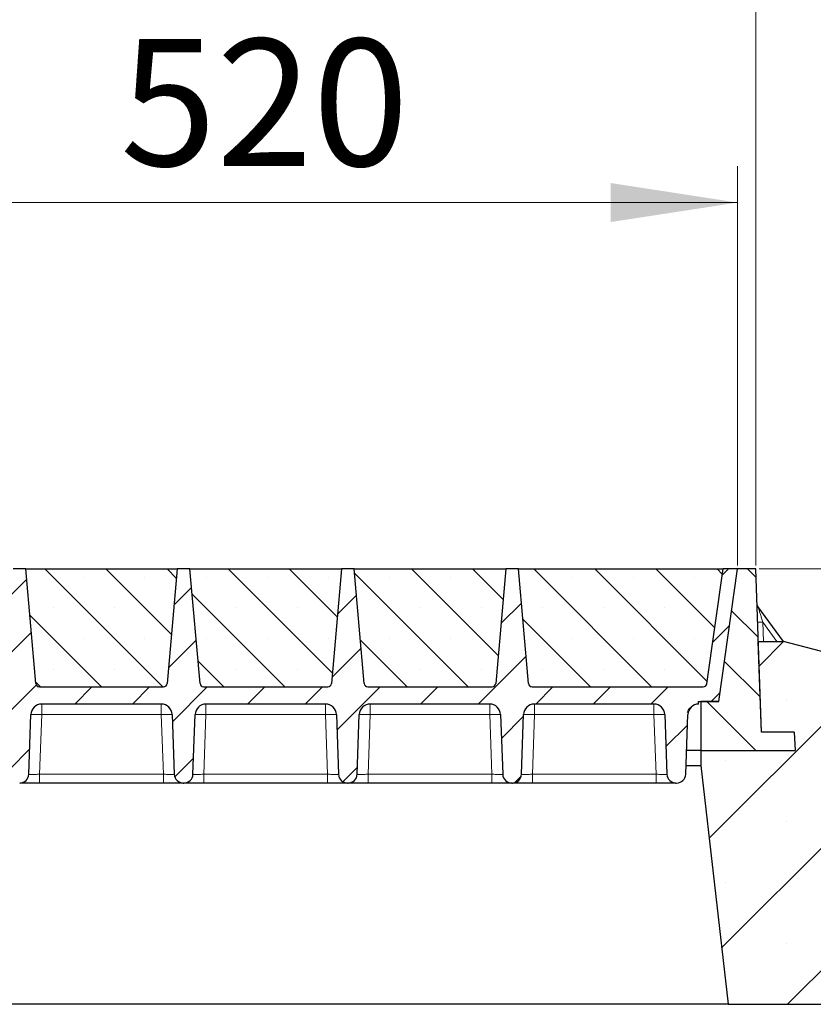
# Model space of a CAD drawing. Units: millimetres. Extents: x 0 to 420, y 0 to 297.
# Drawn here: x 349 to 371, y 216 to 243 of the extents above; entities that cross this region are included whole.
import ezdxf

# ---------------------------------------------------------------- set-up
doc = ezdxf.new("R2010")
doc.units = ezdxf.units.MM
doc.styles.add('SLDTEXTSTYLE0', font='TXT', dxfattribs={"width": 0.605})
doc.dimstyles.new('SLDDIMSTYLE0', dxfattribs={"dimtxt": 3.5, "dimasz": 3.5, "dimexe": 0, "dimexo": 0.0625, "dimgap": 0.875, "dimtad": 1, "dimlfac": 20, "dimrnd": 1e-09, "dimzin": 12, "dimdsep": 46, "dimtxsty": 'SLDTEXTSTYLE0', "dimsah": 1, "dimcen": 0.09, "dimadec": 0, "dimazin": 3, "dimtfac": 1, "dimtdec": 3, "dimtofl": 0, "dimtmove": 0, "dimatfit": 3, "dimfxl": 1, "dimfrac": 2, "dimtolj": 1, "dimtzin": 12, "dimarcsym": 0})
doc.dimstyles.new('SLDDIMSTYLE1', dxfattribs={"dimtxt": 3.5, "dimasz": 3.5, "dimexe": 0, "dimexo": 0.0625, "dimgap": 0.875, "dimtad": 1, "dimlfac": 20, "dimrnd": 1e-09, "dimzin": 12, "dimdsep": 46, "dimtxsty": 'SLDTEXTSTYLE0', "dimsah": 1, "dimcen": 0.09, "dimadec": 0, "dimazin": 3, "dimtfac": 1, "dimtdec": 3, "dimtmove": 0, "dimatfit": 0, "dimfxl": 1, "dimfrac": 2, "dimtolj": 1, "dimtzin": 12, "dimarcsym": 0})

# ---------------------------------------------------------------- blocks, each defined once
blk = doc.blocks.new('_D_7')
at = {"color": 7, "linetype": 'Continuous', "lineweight": 0}
for p, q in [((343.084, 227.647), (343.084, 238.647)), ((369.084, 227.647), (369.084, 238.647)), ((343.084, 237.647), (369.084, 237.647))]:
    blk.add_line(p, q, dxfattribs=at)
at = {"color": 7, "linetype": 'Continuous', "lineweight": 18}
for points in [[(343.084, 237.647), (346.584, 237.109), (346.584, 238.186)], [(369.084, 237.647), (365.584, 238.186), (365.584, 237.109)]]:
    blk.add_solid(points, dxfattribs=at)
at = {"color": 7, "linetype": 'Continuous', "lineweight": 18, "insert": (352.074, 242.159), "char_height": 3.5, "attachment_point": 1, "style": 'SLDTEXTSTYLE0'}
blk.add_mtext('520', dxfattribs=at)
blk = doc.blocks.new('_D_8')
at = {"color": 7, "linetype": 'Continuous', "lineweight": 0}
for p, q in [((160.584, 227.647), (160.584, 248.647)), ((369.584, 227.647), (369.584, 248.647)), ((369.584, 247.647), (160.584, 247.647))]:
    blk.add_line(p, q, dxfattribs=at)
at = {"color": 7, "linetype": 'Continuous', "lineweight": 18}
for points in [[(160.584, 247.647), (164.084, 247.109), (164.084, 248.186)], [(369.584, 247.647), (366.084, 248.186), (366.084, 247.109)]]:
    blk.add_solid(points, dxfattribs=at)
at = {"color": 7, "linetype": 'Continuous', "lineweight": 18, "insert": (259.737, 252.159), "char_height": 3.5, "attachment_point": 1, "style": 'SLDTEXTSTYLE0'}
blk.add_mtext('4180', dxfattribs=at)
blk = doc.blocks.new('_D_9')
at = {"color": 7, "linetype": 'Continuous', "lineweight": 0}
for p, q in [((151.071, 223.647), (151.071, 258.647)), ((378.071, 223.647), (378.071, 258.647)), ((151.071, 257.647), (378.071, 257.647))]:
    blk.add_line(p, q, dxfattribs=at)
at = {"color": 7, "linetype": 'Continuous', "lineweight": 18}
for points in [[(151.071, 257.647), (154.571, 257.109), (154.571, 258.186)], [(378.071, 257.647), (374.571, 258.186), (374.571, 257.109)]]:
    blk.add_solid(points, dxfattribs=at)
at = {"color": 7, "linetype": 'Continuous', "lineweight": 18, "insert": (259.224, 262.159), "char_height": 3.5, "attachment_point": 1, "style": 'SLDTEXTSTYLE0'}
blk.add_mtext('4540', dxfattribs=at)
blk = doc.blocks.new('_D_12')
at = {"color": 7, "linetype": 'Continuous', "lineweight": 0}
for p, q in [((388.071, 227.547), (388.071, 239.175)), ((369.684, 227.547), (389.071, 227.547)), ((388.071, 227.547), (388.071, 222.547)), ((372.671, 222.547), (389.071, 222.547)), ((388.071, 222.547), (388.071, 215.816))]:
    blk.add_line(p, q, dxfattribs=at)
at = {"color": 7, "linetype": 'Continuous', "lineweight": 18}
for points in [[(388.071, 227.547), (388.61, 231.047), (387.533, 231.047)], [(388.071, 222.547), (387.533, 219.047), (388.61, 219.047)]]:
    blk.add_solid(points, dxfattribs=at)
at = {"color": 7, "linetype": 'Continuous', "lineweight": 18, "insert": (383.559, 231.154), "char_height": 3.5, "attachment_point": 1, "rotation": 90, "style": 'SLDTEXTSTYLE0'}
blk.add_mtext('100', dxfattribs=at)

msp = doc.modelspace()

# ---------------------------------------------------------------- hatches: boundary and pattern name
at = {"linetype": 'Continuous', "lineweight": 18}
h = msp.add_hatch(dxfattribs=at)
h.set_pattern_fill('DIN 201 Grauguss', scale=0.25, style=0, pattern_type=2)
h.set_pattern_definition([(45, (0, 0), (-0.79375, 0.79375), [])])
edge = h.paths.add_edge_path(flags=0)
edge.add_line((345.3873, 223.82211), (348.68098, 223.82211))
edge.add_arc((348.68098, 223.52211), 0.3, 2, 90, ccw=False)
edge.add_line((348.9808, 223.53258), (349.03822, 221.88839))
edge.add_arc((349.28806, 221.89711), 0.25, 182, 270)
edge.add_line((349.28806, 221.64711), (349.30522, 221.64711))
edge.add_arc((349.30522, 221.89711), 0.25, 270, 358)
edge.add_line((349.55507, 221.88839), (349.61248, 223.53258))
edge.add_arc((349.9123, 223.52211), 0.3, 90, 178, ccw=False)
edge.add_line((349.9123, 223.82211), (353.20598, 223.82211))
edge.add_arc((353.20598, 223.52211), 0.3, 2, 90, ccw=False)
edge.add_line((353.5058, 223.53258), (353.56322, 221.88839))
edge.add_arc((353.81306, 221.89711), 0.25, 182, 270)
edge.add_line((353.81306, 221.64711), (353.83022, 221.64711))
edge.add_arc((353.83022, 221.89711), 0.25, 270, 358)
edge.add_line((354.08007, 221.88839), (354.13748, 223.53258))
edge.add_arc((354.4373, 223.52211), 0.3, 90, 178, ccw=False)
edge.add_line((354.4373, 223.82211), (357.73098, 223.82211))
edge.add_arc((357.73098, 223.52211), 0.3, 2, 90, ccw=False)
edge.add_line((358.0308, 223.53258), (358.08822, 221.88839))
edge.add_arc((358.33806, 221.89711), 0.25, 182, 270)
edge.add_line((358.33806, 221.64711), (358.35522, 221.64711))
edge.add_arc((358.35522, 221.89711), 0.25, 270, 358)
edge.add_line((358.60507, 221.88839), (358.66248, 223.53258))
edge.add_arc((358.9623, 223.52211), 0.3, 90, 178, ccw=False)
edge.add_line((358.9623, 223.82211), (362.25598, 223.82211))
edge.add_arc((362.25598, 223.52211), 0.3, 2, 90, ccw=False)
edge.add_line((362.5558, 223.53258), (362.61322, 221.88839))
edge.add_arc((362.86306, 221.89711), 0.25, 182, 270)
edge.add_line((362.86306, 221.64711), (362.88022, 221.64711))
edge.add_arc((362.88022, 221.89711), 0.25, 270, 358)
edge.add_line((363.13007, 221.88839), (363.18748, 223.53258))
edge.add_arc((363.4873, 223.52211), 0.3, 90, 178, ccw=False)
edge.add_line((363.4873, 223.82211), (366.78098, 223.82211))
edge.add_arc((366.78098, 223.52211), 0.3, 2, 90, ccw=False)
edge.add_line((367.0808, 223.53258), (367.13822, 221.88839))
edge.add_arc((367.38806, 221.89711), 0.25, 182, 270)
edge.add_line((367.38806, 221.64711), (367.40522, 221.64711))
edge.add_arc((367.40522, 221.89711), 0.25, 270, 358)
edge.add_line((367.65507, 221.88839), (367.71248, 223.53258))
edge.add_arc((368.0123, 223.52211), 0.3, 90, 178, ccw=False)
edge.add_line((368.0123, 223.82211), (368.0123, 223.89711))
edge.add_line((368.0123, 223.89711), (368.57117, 223.89711))
edge.add_line((368.57117, 223.89711), (369.08414, 227.54711))
edge.add_line((369.08414, 227.54711), (368.68414, 227.54711))
edge.add_line((368.68414, 227.54711), (368.23948, 224.38319))
edge.add_arc((368.14046, 224.39711), 0.1, 270, 352, ccw=False)
edge.add_line((368.14046, 224.29711), (363.42261, 224.29711))
edge.add_arc((363.42261, 224.39711), 0.1, 185, 270, ccw=False)
edge.add_line((363.32299, 224.38839), (363.04664, 227.54711))
edge.add_line((363.04664, 227.54711), (362.69664, 227.54711))
edge.add_line((362.69664, 227.54711), (362.42029, 224.38839))
edge.add_arc((362.32067, 224.39711), 0.1, 270, 355, ccw=False)
edge.add_line((362.32067, 224.29711), (358.89761, 224.29711))
edge.add_arc((358.89761, 224.39711), 0.1, 185, 270, ccw=False)
edge.add_line((358.79799, 224.38839), (358.52164, 227.54711))
edge.add_line((358.52164, 227.54711), (358.17164, 227.54711))
edge.add_line((358.17164, 227.54711), (357.89529, 224.38839))
edge.add_arc((357.79567, 224.39711), 0.1, 270, 355, ccw=False)
edge.add_line((357.79567, 224.29711), (354.37261, 224.29711))
edge.add_arc((354.37261, 224.39711), 0.1, 185, 270, ccw=False)
edge.add_line((354.27299, 224.38839), (353.99664, 227.54711))
edge.add_line((353.99664, 227.54711), (353.64664, 227.54711))
edge.add_line((353.64664, 227.54711), (353.37029, 224.38839))
edge.add_arc((353.27067, 224.39711), 0.1, 270, 355, ccw=False)
edge.add_line((353.27067, 224.29711), (349.84761, 224.29711))
edge.add_arc((349.84761, 224.39711), 0.1, 185, 270, ccw=False)
edge.add_line((349.74799, 224.38839), (349.47164, 227.54711))
edge.add_line((349.47164, 227.54711), (349.12164, 227.54711))
edge.add_line((349.12164, 227.54711), (348.84529, 224.38839))
edge.add_arc((348.74567, 224.39711), 0.1, 270, 355, ccw=False)
edge.add_line((348.74567, 224.29711), (344.02783, 224.29711))
edge.add_arc((344.02783, 224.39711), 0.1, 188, 270, ccw=False)
edge.add_line((343.9288, 224.38319), (343.48414, 227.54711))
edge.add_line((343.48414, 227.54711), (343.08414, 227.54711))
edge.add_line((343.08414, 227.54711), (342.57117, 223.89711))
edge.add_line((342.57117, 223.89711), (344.15598, 223.89711))
edge.add_line((344.15598, 223.89711), (344.15598, 223.82211))
edge.add_arc((344.15598, 223.52211), 0.3, 2, 90, ccw=False)
edge.add_line((344.4558, 223.53258), (344.51322, 221.88839))
edge.add_arc((344.76306, 221.89711), 0.25, 182, 270)
edge.add_line((344.76306, 221.64711), (344.78022, 221.64711))
edge.add_arc((344.78022, 221.89711), 0.25, 270, 358)
edge.add_line((345.03007, 221.88839), (345.08748, 223.53258))
edge.add_arc((345.3873, 223.52211), 0.3, 90, 178, ccw=False)
h = msp.add_hatch(dxfattribs=at)
h.set_pattern_fill('SACNCR', scale=0.5, angle=90, style=0)
edge = h.paths.add_edge_path(flags=0)
edge.add_line((349.47164, 227.54711), (349.74799, 224.38839))
edge.add_arc((349.84761, 224.39711), 0.1, 185, 270)
edge.add_line((349.84761, 224.29711), (353.27067, 224.29711))
edge.add_arc((353.27067, 224.39711), 0.1, 270, 355)
edge.add_line((353.37029, 224.38839), (353.64664, 227.54711))
edge.add_line((353.64664, 227.54711), (349.47164, 227.54711))
h = msp.add_hatch(dxfattribs=at)
h.set_pattern_fill('SACNCR', scale=0.5, angle=90, style=0)
edge = h.paths.add_edge_path(flags=0)
edge.add_line((353.99664, 227.54711), (354.27299, 224.38839))
edge.add_arc((354.37261, 224.39711), 0.1, 185, 270)
edge.add_line((354.37261, 224.29711), (357.79567, 224.29711))
edge.add_arc((357.79567, 224.39711), 0.1, 270, 355)
edge.add_line((357.89529, 224.38839), (358.17164, 227.54711))
edge.add_line((358.17164, 227.54711), (353.99664, 227.54711))
h = msp.add_hatch(dxfattribs=at)
h.set_pattern_fill('SACNCR', scale=0.5, angle=90, style=0)
edge = h.paths.add_edge_path(flags=0)
edge.add_line((358.52164, 227.54711), (358.79799, 224.38839))
edge.add_arc((358.89761, 224.39711), 0.1, 185, 270)
edge.add_line((358.89761, 224.29711), (362.32067, 224.29711))
edge.add_arc((362.32067, 224.39711), 0.1, 270, 355)
edge.add_line((362.42029, 224.38839), (362.69664, 227.54711))
edge.add_line((362.69664, 227.54711), (358.52164, 227.54711))
h = msp.add_hatch(dxfattribs=at)
h.set_pattern_fill('SACNCR', scale=0.5, angle=90, style=0)
edge = h.paths.add_edge_path(flags=0)
edge.add_line((363.04664, 227.54711), (363.32299, 224.38839))
edge.add_arc((363.42261, 224.39711), 0.1, 185, 270)
edge.add_line((363.42261, 224.29711), (368.14046, 224.29711))
edge.add_arc((368.14046, 224.39711), 0.1, 270, 352)
edge.add_line((368.23948, 224.38319), (368.68414, 227.54711))
edge.add_line((368.68414, 227.54711), (363.04664, 227.54711))
h = msp.add_hatch(dxfattribs=at)
h.set_pattern_fill('DIN 201 Grauguss', scale=0.25, angle=90, style=0, pattern_type=2)
h.set_pattern_definition([(135, (0, 0), (-0.79375, -0.79375), [])])
h.paths.add_polyline_path([(368.57117, 223.89711), (368.07117, 223.89711), (368.07117, 222.54711), (370.67117, 222.54711), (370.64496, 223.04711), (369.74129, 223.04711), (369.58414, 227.54711), (369.08414, 227.54711)], flags=0)
h = msp.add_hatch(dxfattribs=at)
h.set_pattern_fill('SACNCR', style=0)
h.paths.add_polyline_path([(370.67117, 222.54711), (368.07117, 222.54711), (368.07117, 222.12978), (368.82117, 215.54711), (378.07117, 215.54711), (378.07117, 223.54711), (370.34617, 225.54711), (369.65398, 225.54711), (369.74129, 223.04711), (370.64496, 223.04711)], flags=0)
h.paths.add_polyline_path([(371.69737, 223.04711), (372.57117, 223.04711), (372.57117, 222.54711), (371.67117, 222.54711)], flags=0)

# ---------------------------------------------------------------- linework, layer by layer
at = {"color": 7, "linetype": 'Continuous', "lineweight": 25}
for p, q in [((349.47164, 227.54711), (349.12164, 227.54711)), ((349.47164, 227.54711), (353.64664, 227.54711)), ((349.74799, 224.38839), (349.47164, 227.54711)), ((353.64664, 227.54711), (353.37029, 224.38839)), ((353.99664, 227.54711), (353.64664, 227.54711)), ((353.99664, 227.54711), (358.17164, 227.54711)), ((354.27299, 224.38839), (353.99664, 227.54711)), ((358.17164, 227.54711), (357.89529, 224.38839)), ((358.52164, 227.54711), (358.17164, 227.54711)), ((358.52164, 227.54711), (362.69664, 227.54711)), ((358.79799, 224.38839), (358.52164, 227.54711)), ((362.69664, 227.54711), (362.42029, 224.38839)), ((363.04664, 227.54711), (362.69664, 227.54711)), ((363.04664, 227.54711), (368.68414, 227.54711)), ((363.32299, 224.38839), (363.04664, 227.54711)), ((368.23948, 224.38319), (368.68414, 227.54711)), ((368.57117, 223.89711), (369.08414, 227.54711)), ((369.08414, 227.54711), (368.68414, 227.54711)), ((369.58414, 227.54711), (369.08414, 227.54711)), ((369.74129, 223.04711), (369.58414, 227.54711)), ((370.34872, 225.54645), (369.64617, 226.50994)), ((369.74129, 223.04711), (369.65398, 225.54711)), ((369.65398, 225.54711), (370.34617, 225.54711)), ((378.07117, 223.54711), (370.34617, 225.54711)), ((349.84761, 224.29711), (353.27067, 224.29711)), ((354.37261, 224.29711), (357.79567, 224.29711)), ((358.89761, 224.29711), (362.32067, 224.29711)), ((363.42261, 224.29711), (368.14046, 224.29711)), ((353.20598, 223.82211), (349.9123, 223.82211)), ((357.73098, 223.82211), (354.4373, 223.82211)), ((362.25598, 223.82211), (358.9623, 223.82211)), ((366.78098, 223.82211), (363.4873, 223.82211)), ((368.0123, 223.89711), (368.57117, 223.89711)), ((368.0123, 223.82211), (368.0123, 223.89711)), ((368.07117, 223.89711), (368.07117, 222.54711)), ((368.57117, 223.89711), (368.07117, 223.89711)), ((349.55507, 221.88839), (349.61248, 223.53258)), ((353.5058, 223.53258), (353.56322, 221.88839)), ((354.08007, 221.88839), (354.13748, 223.53258)), ((358.0308, 223.53258), (358.08822, 221.88839)), ((358.60507, 221.88839), (358.66248, 223.53258)), ((362.5558, 223.53258), (362.61322, 221.88839)), ((363.13007, 221.88839), (363.18748, 223.53258)), ((367.0808, 223.53258), (367.13822, 221.88839)), ((367.65507, 221.88839), (367.71248, 223.53258)), ((370.64496, 223.04711), (369.74129, 223.04711)), ((370.64496, 223.04711), (370.67117, 222.54711)), ((368.07117, 222.54711), (367.67807, 222.54711)), ((368.07117, 222.54711), (368.07117, 222.12978)), ((368.07117, 222.54711), (370.67117, 222.54711)), ((367.6635, 222.12978), (368.07117, 222.12978)), ((368.07117, 222.12978), (368.82117, 215.54711)), ((353.2634, 221.64711), (349.85489, 221.64711)), ((353.81306, 221.64711), (353.83022, 221.64711)), ((357.7884, 221.64711), (354.37989, 221.64711)), ((358.33806, 221.64711), (358.35522, 221.64711)), ((362.3134, 221.64711), (358.90489, 221.64711)), ((362.86306, 221.64711), (362.88022, 221.64711)), ((366.8384, 221.64711), (363.42989, 221.64711)), ((367.38806, 221.64711), (367.40522, 221.64711)), ((368.82117, 215.54711), (160.32117, 215.54711)), ((368.82117, 215.54711), (378.07117, 215.54711))]:
    msp.add_line(p, q, dxfattribs=at)
at = {"color": 8, "linetype": 'Continuous', "lineweight": 18}
for p, q in [((369.78116, 226.0791), (369.79974, 225.54711)), ((369.78116, 226.0791), (370.16907, 225.54711)), ((349.9123, 223.82211), (349.9123, 223.53258)), ((353.20598, 223.82211), (353.20598, 223.53258)), ((354.4373, 223.82211), (354.4373, 223.53258)), ((357.73098, 223.82211), (357.73098, 223.53258)), ((358.9623, 223.82211), (358.9623, 223.53258)), ((362.25598, 223.82211), (362.25598, 223.53258)), ((363.4873, 223.82211), (363.4873, 223.53258)), ((366.78098, 223.82211), (366.78098, 223.53258)), ((349.9123, 223.53258), (349.85489, 221.88839)), ((353.20598, 223.53258), (349.9123, 223.53258)), ((353.2634, 221.88839), (353.20598, 223.53258)), ((354.4373, 223.53258), (354.37989, 221.88839)), ((357.73098, 223.53258), (354.4373, 223.53258)), ((357.7884, 221.88839), (357.73098, 223.53258)), ((358.9623, 223.53258), (358.90489, 221.88839)), ((362.25598, 223.53258), (358.9623, 223.53258)), ((362.3134, 221.88839), (362.25598, 223.53258)), ((363.4873, 223.53258), (363.42989, 221.88839)), ((366.78098, 223.53258), (363.4873, 223.53258)), ((366.8384, 221.88839), (366.78098, 223.53258)), ((349.85489, 221.64711), (349.85489, 221.88839)), ((353.2634, 221.88839), (349.85489, 221.88839)), ((353.2634, 221.64711), (353.2634, 221.88839)), ((354.37989, 221.64711), (354.37989, 221.88839)), ((357.7884, 221.88839), (354.37989, 221.88839)), ((357.7884, 221.64711), (357.7884, 221.88839)), ((358.90489, 221.64711), (358.90489, 221.88839)), ((362.3134, 221.88839), (358.90489, 221.88839)), ((362.3134, 221.64711), (362.3134, 221.88839)), ((363.42989, 221.64711), (363.42989, 221.88839)), ((366.8384, 221.88839), (363.42989, 221.88839)), ((366.8384, 221.64711), (366.8384, 221.88839))]:
    msp.add_line(p, q, dxfattribs=at)
at = {"color": 7, "linetype": 'Continuous', "lineweight": 25}
for centre, radius, start, end in [((369.76737, 226.59832), 0.15, 182, 216.098517), ((349.84761, 224.39711), 0.1, 185, 270), ((353.27067, 224.39711), 0.1, 270, 355), ((354.37261, 224.39711), 0.1, 185, 270), ((357.79567, 224.39711), 0.1, 270, 355), ((358.89761, 224.39711), 0.1, 185, 270), ((362.32067, 224.39711), 0.1, 270, 355), ((363.42261, 224.39711), 0.1, 185, 270), ((368.14046, 224.39711), 0.1, 270, 352), ((349.9123, 223.52211), 0.3, 90, 178), ((353.20598, 223.52211), 0.3, 2, 90), ((354.4373, 223.52211), 0.3, 90, 178), ((357.73098, 223.52211), 0.3, 2, 90), ((358.9623, 223.52211), 0.3, 90, 178), ((362.25598, 223.52211), 0.3, 2, 90), ((363.4873, 223.52211), 0.3, 90, 178), ((366.78098, 223.52211), 0.3, 2, 90), ((368.0123, 223.52211), 0.3, 90, 178), ((349.30522, 221.89711), 0.25, 270, 358), ((353.81306, 221.89711), 0.25, 182, 270), ((353.83022, 221.89711), 0.25, 270, 358), ((358.33806, 221.89711), 0.25, 182, 270), ((358.35522, 221.89711), 0.25, 270, 358), ((362.86306, 221.89711), 0.25, 182, 270), ((362.88022, 221.89711), 0.25, 270, 358), ((367.38806, 221.89711), 0.25, 182, 270), ((367.40522, 221.89711), 0.25, 270, 358)]:
    msp.add_arc(centre, radius, start, end, dxfattribs=at)
at = {"color": 8, "linetype": 'Continuous', "lineweight": 18}
for centre, radius, start, end in [((369.68112, 227.92063), 1.84425, 268.582032, 273.109545), ((349.76239, 221.38183), 2.15597, 86.012899, 93.987101), ((353.35589, 221.38183), 2.15597, 86.012899, 93.987101), ((354.28739, 221.38183), 2.15597, 86.012899, 93.987101), ((357.88089, 221.38183), 2.15597, 86.012899, 93.987101), ((358.81239, 221.38183), 2.15597, 86.012899, 93.987101), ((362.40589, 221.38183), 2.15597, 86.012899, 93.987101), ((363.33739, 221.38183), 2.15597, 86.012899, 93.987101), ((366.93089, 221.38183), 2.15597, 86.012899, 93.987101)]:
    msp.add_arc(centre, radius, start, end, dxfattribs=at)
for points, knots in [([(369.64617, 226.50994), (369.64629, 226.50956), (369.64654, 226.50876), (369.6493, 226.49997), (369.65625, 226.47772), (369.66902, 226.43708), (369.68841, 226.37505), (369.71507, 226.29017), (369.74711, 226.18775), (369.7698, 226.11534), (369.78116, 226.0791)], [0, 0, 0, 0, 0.027644576, 0.057377942, 0.128668757, 0.225750359, 0.352329253, 0.545588086, 0.772594477, 1, 1, 1, 1]), ([(349.85489, 221.88839), (349.83443, 221.88783), (349.79407, 221.88674), (349.71899, 221.8853), (349.63736, 221.88444), (349.58287, 221.8853), (349.55862, 221.88674), (349.55626, 221.88783), (349.55507, 221.88839)], [0, 0, 0, 0, 0.13051527, 0.25751945, 0.49999998, 0.74247793, 0.86948277, 1, 1, 1, 1]), ([(353.56322, 221.88839), (353.56202, 221.88783), (353.55967, 221.88674), (353.53542, 221.8853), (353.48093, 221.88444), (353.3993, 221.8853), (353.32422, 221.88674), (353.28386, 221.88783), (353.2634, 221.88839)], [0, 0, 0, 0, 0.13051527, 0.25751945, 0.49999998, 0.74247793, 0.86948277, 1, 1, 1, 1]), ([(354.37989, 221.88839), (354.35943, 221.88783), (354.31907, 221.88674), (354.24399, 221.8853), (354.16236, 221.88444), (354.10787, 221.8853), (354.08362, 221.88674), (354.08126, 221.88783), (354.08007, 221.88839)], [0, 0, 0, 0, 0.13051527, 0.25751945, 0.49999998, 0.74247793, 0.86948277, 1, 1, 1, 1]), ([(358.08822, 221.88839), (358.08702, 221.88783), (358.08467, 221.88674), (358.06042, 221.8853), (358.00593, 221.88444), (357.9243, 221.8853), (357.84922, 221.88674), (357.80886, 221.88783), (357.7884, 221.88839)], [0, 0, 0, 0, 0.13051527, 0.25751945, 0.49999998, 0.74247793, 0.86948277, 1, 1, 1, 1]), ([(358.90489, 221.88839), (358.88443, 221.88783), (358.84407, 221.88674), (358.76899, 221.8853), (358.68736, 221.88444), (358.63287, 221.8853), (358.60862, 221.88674), (358.60626, 221.88783), (358.60507, 221.88839)], [0, 0, 0, 0, 0.13051527, 0.25751945, 0.49999998, 0.74247793, 0.86948277, 1, 1, 1, 1]), ([(362.61322, 221.88839), (362.61202, 221.88783), (362.60967, 221.88674), (362.58542, 221.8853), (362.53093, 221.88444), (362.4493, 221.8853), (362.37422, 221.88674), (362.33386, 221.88783), (362.3134, 221.88839)], [0, 0, 0, 0, 0.13051527, 0.25751945, 0.49999998, 0.74247793, 0.86948277, 1, 1, 1, 1]), ([(363.42989, 221.88839), (363.40943, 221.88783), (363.36907, 221.88674), (363.29399, 221.8853), (363.21236, 221.88444), (363.15787, 221.8853), (363.13362, 221.88674), (363.13126, 221.88783), (363.13007, 221.88839)], [0, 0, 0, 0, 0.13051527, 0.25751945, 0.49999998, 0.74247793, 0.86948277, 1, 1, 1, 1]), ([(367.13822, 221.88839), (367.13702, 221.88783), (367.13467, 221.88674), (367.11042, 221.8853), (367.05593, 221.88444), (366.9743, 221.8853), (366.89922, 221.88674), (366.85886, 221.88783), (366.8384, 221.88839)], [0, 0, 0, 0, 0.13051527, 0.25751945, 0.49999998, 0.74247793, 0.86948277, 1, 1, 1, 1])]:
    msp.add_open_spline(points, degree=3, knots=knots, dxfattribs=at)
at = {"color": 7, "linetype": 'Continuous', "lineweight": 25}
for points, knots in [([(349.78746, 224.31729), (349.78752, 224.31724), (349.79422, 224.31044), (349.80345, 224.30692), (349.81261, 224.30344)], [0, 0, 0, 0, 0.00838494, 1, 1, 1, 1]), ([(354.31246, 224.31729), (354.31252, 224.31724), (354.31922, 224.31044), (354.32845, 224.30692), (354.33761, 224.30344)], [0, 0, 0, 0, 0.00838494, 1, 1, 1, 1]), ([(358.83746, 224.31729), (358.83752, 224.31724), (358.84422, 224.31044), (358.85345, 224.30692), (358.86261, 224.30344)], [0, 0, 0, 0, 0.00838494, 1, 1, 1, 1]), ([(363.36246, 224.31729), (363.36252, 224.31724), (363.36922, 224.31044), (363.37845, 224.30692), (363.38761, 224.30344)], [0, 0, 0, 0, 0.00838494, 1, 1, 1, 1]), ([(367.70834, 223.59365), (367.72481, 223.63413), (367.74472, 223.68306), (367.78761, 223.7214), (367.79501, 223.72801)], [0, 0, 0, 0, 0.827442985, 1, 1, 1, 1]), ([(349.85489, 221.64711), (349.82135, 221.64711), (349.75227, 221.64711), (349.64981, 221.64711), (349.55129, 221.64711), (349.46342, 221.64711), (349.39194, 221.64711), (349.34125, 221.64711), (349.31067, 221.64711), (349.307, 221.64711), (349.30522, 221.64711)], [0, 0, 0, 0, 0.1165618, 0.24006817, 0.36867823, 0.5, 0.63132177, 0.75993183, 0.8834382, 1, 1, 1, 1]), ([(353.81306, 221.64711), (353.81128, 221.64711), (353.80761, 221.64711), (353.77704, 221.64711), (353.72634, 221.64711), (353.65486, 221.64711), (353.56699, 221.64711), (353.46848, 221.64711), (353.36602, 221.64711), (353.29694, 221.64711), (353.2634, 221.64711)], [0, 0, 0, 0, 0.1165618, 0.24006817, 0.36867823, 0.5, 0.63132177, 0.75993183, 0.8834382, 1, 1, 1, 1]), ([(354.37989, 221.64711), (354.34635, 221.64711), (354.27727, 221.64711), (354.17481, 221.64711), (354.07629, 221.64711), (353.98842, 221.64711), (353.91694, 221.64711), (353.86625, 221.64711), (353.83567, 221.64711), (353.832, 221.64711), (353.83022, 221.64711)], [0, 0, 0, 0, 0.1165618, 0.24006817, 0.36867823, 0.5, 0.63132177, 0.75993183, 0.8834382, 1, 1, 1, 1]), ([(358.33806, 221.64711), (358.33628, 221.64711), (358.33261, 221.64711), (358.30204, 221.64711), (358.25134, 221.64711), (358.17986, 221.64711), (358.09199, 221.64711), (357.99348, 221.64711), (357.89102, 221.64711), (357.82194, 221.64711), (357.7884, 221.64711)], [0, 0, 0, 0, 0.1165618, 0.24006817, 0.36867823, 0.5, 0.63132177, 0.75993183, 0.8834382, 1, 1, 1, 1]), ([(358.90489, 221.64711), (358.87135, 221.64711), (358.80227, 221.64711), (358.69981, 221.64711), (358.60129, 221.64711), (358.51342, 221.64711), (358.44194, 221.64711), (358.39125, 221.64711), (358.36067, 221.64711), (358.357, 221.64711), (358.35522, 221.64711)], [0, 0, 0, 0, 0.1165618, 0.24006817, 0.36867823, 0.5, 0.63132177, 0.75993183, 0.8834382, 1, 1, 1, 1]), ([(362.86306, 221.64711), (362.86128, 221.64711), (362.85761, 221.64711), (362.82704, 221.64711), (362.77634, 221.64711), (362.70486, 221.64711), (362.61699, 221.64711), (362.51848, 221.64711), (362.41602, 221.64711), (362.34694, 221.64711), (362.3134, 221.64711)], [0, 0, 0, 0, 0.1165618, 0.24006817, 0.36867823, 0.5, 0.63132177, 0.75993183, 0.8834382, 1, 1, 1, 1]), ([(363.42989, 221.64711), (363.39635, 221.64711), (363.32727, 221.64711), (363.22481, 221.64711), (363.12629, 221.64711), (363.03842, 221.64711), (362.96694, 221.64711), (362.91625, 221.64711), (362.88567, 221.64711), (362.882, 221.64711), (362.88022, 221.64711)], [0, 0, 0, 0, 0.1165618, 0.24006817, 0.36867823, 0.5, 0.63132177, 0.75993183, 0.8834382, 1, 1, 1, 1]), ([(367.38806, 221.64711), (367.38628, 221.64711), (367.38261, 221.64711), (367.35204, 221.64711), (367.30134, 221.64711), (367.22986, 221.64711), (367.14199, 221.64711), (367.04348, 221.64711), (366.94102, 221.64711), (366.87194, 221.64711), (366.8384, 221.64711)], [0, 0, 0, 0, 0.1165618, 0.24006817, 0.36867823, 0.5, 0.63132177, 0.75993183, 0.8834382, 1, 1, 1, 1])]:
    msp.add_open_spline(points, degree=3, knots=knots, dxfattribs=at)

# ---------------------------------------------------------------- dimensions: what is measured, and where the dimension line sits
at = {"color": 7, "linetype": 'Continuous', "lineweight": 18}
for base, p1, p2, picture, middle in [((378.07117, 257.64729), (151.07117, 223.54711), (378.07117, 223.54711), '_D_9', (264.57117, 257.64729)), ((160.58414, 247.64729), (369.58414, 227.54711), (160.58414, 227.54711), '_D_8', (265.08414, 247.64729)), ((369.08414, 237.64729), (343.08414, 227.54711), (369.08414, 227.54711), '_D_7', (356.08414, 237.64729))]:
    dim = msp.add_linear_dim(base=base, p1=p1, p2=p2, dimstyle='SLDDIMSTYLE0', dxfattribs=at)
    dim.commit()
    dim.dimension.update_dxf_attribs({"geometry": picture, "text_midpoint": middle, "dimtype": 160})
dim = msp.add_linear_dim(base=(388.07117, 222.54711), p1=(369.58414, 227.54711), p2=(372.57117, 222.54711), angle=90, dimstyle='SLDDIMSTYLE1', dxfattribs=at)
dim.commit()
dim.dimension.update_dxf_attribs({"geometry": '_D_12', "text_midpoint": (388.07117, 235.16481), "dimtype": 160})

doc.saveas('drawing.dxf')
